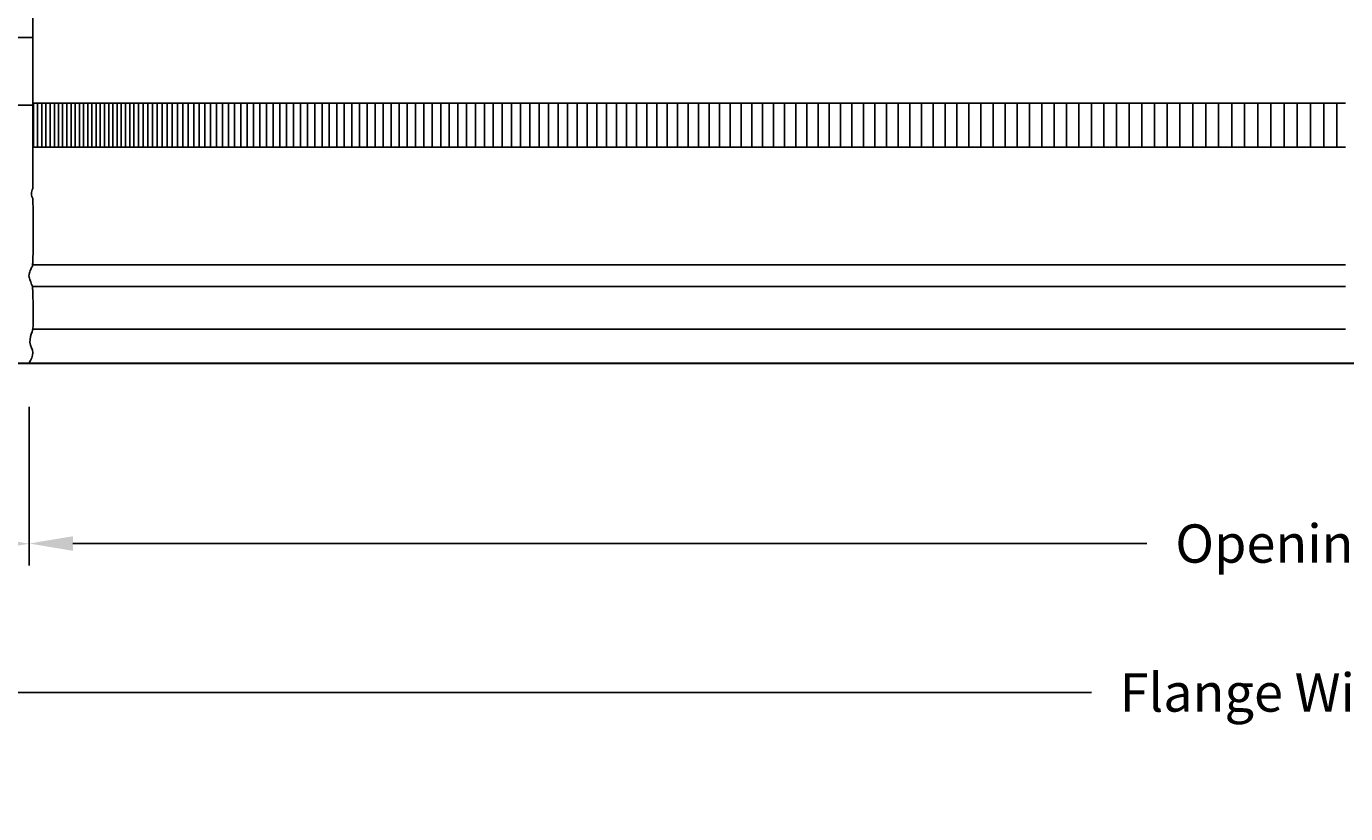
# Model space of a CAD drawing. Units: inches. Extents: x -18 to 122, y -5 to 17.
# Drawn here: x -8 to 7, y -5 to 4 of the extents above; entities that cross this region are included whole.
import ezdxf

# ---------------------------------------------------------------- set-up
doc = ezdxf.new("R2010")
doc.units = ezdxf.units.IN
doc.header["$MEASUREMENT"] = 0
doc.layers.add('Aura Vent', color=250, linetype='Continuous')
doc.layers.add('Dimension (ANSI)', color=5, linetype='Continuous')
doc.styles.add('Arial', font='arial.ttf')
doc.dimstyles.new('Dimensions', dxfattribs={"dimtxt": 0.109375, "dimasz": 0.125, "dimexe": 0.0625, "dimexo": 0.125, "dimgap": 0.09, "dimtad": 0, "dimtih": 1, "dimtoh": 1, "dimzin": 0, "dimdsep": 46, "dimlunit": 5, "dimtxsty": 'Arial', "dimcen": 0, "dimadec": 0, "dimazin": 0, "dimtfac": 1, "dimtofl": 0, "dimtmove": 0, "dimatfit": 3, "dimfxl": 1, "dimfrac": 2, "dimtolj": 1, "dimtzin": 0, "dimarcsym": 0})

# ---------------------------------------------------------------- blocks, each defined once
blk = doc.blocks.new('*D7')
at = {"layer": 'Defpoints', "color": 0, "transparency": 16777216}
for p in [(-12.412, 0.042), (-8.412, 0.044), (-8.412, -2.018)]:
    blk.add_point(p, dxfattribs=at)
at = {"layer": 'Dimension (ANSI)', "color": 0, "lineweight": -2, "transparency": 16777216}
for p, q in [((-12.412, -0.458), (-12.412, -2.268)), ((-8.412, -0.456), (-8.412, -2.268)), ((-12.412, -2.018), (-13.994, -2.018)), ((-8.912, -2.018), (-11.912, -2.018))]:
    blk.add_line(p, q, dxfattribs=at)
at = {"layer": 'Dimension (ANSI)', "color": 0, "transparency": 16777216}
for points in [[(-11.912, -1.934), (-11.912, -2.101), (-12.412, -2.018)], [(-8.912, -1.934), (-8.912, -2.101), (-8.412, -2.018)]]:
    blk.add_solid(points, dxfattribs=at)
at = {"layer": 'Dimension (ANSI)', "color": 0, "transparency": 16777216, "insert": (-16.096, -2.018), "char_height": 0.4375, "attachment_point": 5, "style": 'Arial'}
blk.add_mtext('\\A1;Flashing = 4"', dxfattribs=at)
blk = doc.blocks.new('*D12')
at = {"layer": 'Defpoints', "color": 0, "transparency": 16777216}
for p in [(-8.412, 0.044), (21.695, 0.046), (21.695, -2.016)]:
    blk.add_point(p, dxfattribs=at)
at = {"layer": 'Dimension (ANSI)', "color": 0, "lineweight": -2, "transparency": 16777216}
for p, q in [((-8.412, -0.456), (-8.412, -2.266)), ((21.695, -0.454), (21.695, -2.266)), ((-7.912, -2.016), (4.358, -2.016)), ((21.195, -2.016), (8.924, -2.016))]:
    blk.add_line(p, q, dxfattribs=at)
at = {"layer": 'Dimension (ANSI)', "color": 0, "transparency": 16777216}
for points in [[(-7.912, -1.932), (-7.912, -2.099), (-8.412, -2.016)], [(21.195, -1.932), (21.195, -2.099), (21.695, -2.016)]]:
    blk.add_solid(points, dxfattribs=at)
at = {"layer": 'Dimension (ANSI)', "color": 0, "transparency": 16777216, "insert": (6.641, -2.016), "char_height": 0.4375, "attachment_point": 5, "style": 'Arial'}
blk.add_mtext('\\A1;Opening = 30"', dxfattribs=at)
blk = doc.blocks.new('*D13')
at = {"layer": 'Defpoints', "color": 0, "transparency": 16777216}
for p in [(-12.412, 0.044), (25.695, 0.042), (25.695, -3.717)]:
    blk.add_point(p, dxfattribs=at)
at = {"layer": 'Dimension (ANSI)', "color": 0, "lineweight": -2, "transparency": 16777216}
for p, q in [((-12.412, -0.456), (-12.412, -3.967)), ((25.695, -0.458), (25.695, -3.967)), ((-11.912, -3.717), (3.724, -3.717)), ((25.195, -3.717), (9.559, -3.717))]:
    blk.add_line(p, q, dxfattribs=at)
at = {"layer": 'Dimension (ANSI)', "color": 0, "transparency": 16777216}
for points in [[(-11.912, -3.633), (-11.912, -3.8), (-12.412, -3.717)], [(25.195, -3.633), (25.195, -3.8), (25.695, -3.717)]]:
    blk.add_solid(points, dxfattribs=at)
at = {"layer": 'Dimension (ANSI)', "color": 0, "transparency": 16777216, "insert": (6.641, -3.717), "char_height": 0.4375, "attachment_point": 5, "style": 'Arial'}
blk.add_mtext('\\A1;Flange Width = 38"', dxfattribs=at)

msp = doc.modelspace()

# ---------------------------------------------------------------- linework, layer by layer
at = {"layer": 'Aura Vent'}
for p, q in [((6.629, 1.168), (-8.374, 1.168)), ((6.629, 0.918), (-8.376, 0.918))]:
    msp.add_line(p, q, dxfattribs=at)
for points in [[(-8.371, 2.04), (-8.371, 4.015), (-8.389, 4.038), (-8.403, 4.053), (-8.416, 4.068), (-8.429, 4.084), (-8.439, 4.099), (-8.446, 4.11)], [(-11.375, 3.764), (-8.371, 3.764)], [(-8.371, 2.989), (-11.349, 2.989)], [(6.629, 0.431), (-8.372, 0.431)]]:
    msp.add_lwpolyline(points, dxfattribs=at)
at = {"layer": 'Aura Vent', "color": 1}
for points in [[(6.629, 3.012), (-8.371, 3.012)], [(-8.364, 2.512), (-8.364, 3.012)], [(-8.316, 2.512), (-8.316, 3.012)], [(-8.268, 2.512), (-8.268, 3.012)], [(-8.221, 2.512), (-8.221, 3.012)], [(-8.173, 2.512), (-8.173, 3.012)], [(-8.125, 2.512), (-8.125, 3.012)], [(-8.077, 2.512), (-8.077, 3.012)], [(-8.03, 2.512), (-8.03, 3.012)], [(-7.982, 2.512), (-7.982, 3.012)], [(-7.934, 2.512), (-7.934, 3.012)], [(-7.886, 2.512), (-7.886, 3.012)], [(-7.839, 2.512), (-7.839, 3.012)], [(-7.791, 2.512), (-7.791, 3.012)], [(-7.743, 2.512), (-7.743, 3.012)], [(-7.695, 2.512), (-7.695, 3.012)], [(-7.648, 2.512), (-7.648, 3.012)], [(-7.6, 2.512), (-7.6, 3.012)], [(-7.552, 2.512), (-7.552, 3.012)], [(-7.504, 2.512), (-7.504, 3.012)], [(-7.457, 2.512), (-7.457, 3.012)], [(-7.409, 2.512), (-7.409, 3.012)], [(-7.361, 2.512), (-7.361, 3.012)], [(-7.313, 2.512), (-7.313, 3.012)], [(-7.264, 2.512), (-7.264, 3.012)], [(-7.215, 2.512), (-7.215, 3.012)], [(-7.164, 2.512), (-7.164, 3.012)], [(-7.111, 2.512), (-7.111, 3.012)], [(-7.058, 2.512), (-7.058, 3.012)], [(-7.004, 2.512), (-7.004, 3.012)], [(-6.949, 2.512), (-6.949, 3.012)], [(-6.893, 2.512), (-6.893, 3.012)], [(-6.835, 2.512), (-6.835, 3.012)], [(-6.777, 2.512), (-6.777, 3.012)], [(-6.717, 2.512), (-6.717, 3.012)], [(-6.657, 2.512), (-6.657, 3.012)], [(-6.595, 2.512), (-6.595, 3.012)], [(-6.533, 2.512), (-6.533, 3.012)], [(-6.469, 2.512), (-6.469, 3.012)], [(-6.404, 2.512), (-6.404, 3.012)], [(-6.339, 2.512), (-6.339, 3.012)], [(-6.272, 2.512), (-6.272, 3.012)], [(-6.204, 2.512), (-6.204, 3.012)], [(-6.135, 2.512), (-6.135, 3.012)], [(-6.066, 2.512), (-6.066, 3.012)], [(-5.995, 2.512), (-5.995, 3.012)], [(-5.923, 2.512), (-5.923, 3.012)], [(-5.85, 2.512), (-5.85, 3.012)], [(-5.776, 2.512), (-5.776, 3.012)], [(-5.701, 2.512), (-5.701, 3.012)], [(-5.625, 2.512), (-5.625, 3.012)], [(-5.548, 2.512), (-5.548, 3.012)], [(-5.471, 2.512), (-5.471, 3.012)], [(-5.392, 2.512), (-5.392, 3.012)], [(-5.312, 2.512), (-5.312, 3.012)], [(-5.231, 2.512), (-5.231, 3.012)], [(-5.149, 2.512), (-5.149, 3.012)], [(-5.066, 2.512), (-5.066, 3.012)], [(-4.983, 2.512), (-4.983, 3.012)], [(-4.898, 2.512), (-4.898, 3.012)], [(-4.812, 2.512), (-4.812, 3.012)], [(-4.726, 2.512), (-4.726, 3.012)], [(-4.638, 2.512), (-4.638, 3.012)], [(-4.549, 2.512), (-4.549, 3.012)], [(-4.46, 2.512), (-4.46, 3.012)], [(-4.369, 2.512), (-4.369, 3.012)], [(-4.278, 2.512), (-4.278, 3.012)], [(-4.186, 2.512), (-4.186, 3.012)], [(-4.092, 2.512), (-4.092, 3.012)], [(-3.998, 2.512), (-3.998, 3.012)], [(-3.903, 2.512), (-3.903, 3.012)], [(-3.807, 2.512), (-3.807, 3.012)], [(-3.71, 2.512), (-3.71, 3.012)], [(-3.612, 2.512), (-3.612, 3.012)], [(-3.514, 2.512), (-3.514, 3.012)], [(-3.414, 2.512), (-3.414, 3.012)], [(-3.313, 2.512), (-3.313, 3.012)], [(-3.212, 2.512), (-3.212, 3.012)], [(-3.11, 2.512), (-3.11, 3.012)], [(-3.007, 2.512), (-3.007, 3.012)], [(-2.902, 2.512), (-2.902, 3.012)], [(-2.798, 2.512), (-2.798, 3.012)], [(-2.692, 2.512), (-2.692, 3.012)], [(-2.585, 2.512), (-2.585, 3.012)], [(-2.478, 2.512), (-2.478, 3.012)], [(-2.369, 2.512), (-2.369, 3.012)], [(-2.26, 2.512), (-2.26, 3.012)], [(-2.15, 2.512), (-2.15, 3.012)], [(-2.039, 2.512), (-2.039, 3.012)], [(-1.927, 2.512), (-1.927, 3.012)], [(-1.815, 2.512), (-1.815, 3.012)], [(-1.701, 2.512), (-1.701, 3.012)], [(-1.587, 2.512), (-1.587, 3.012)], [(-1.472, 2.512), (-1.472, 3.012)], [(-1.357, 2.512), (-1.357, 3.012)], [(-1.24, 2.512), (-1.24, 3.012)], [(-1.123, 2.512), (-1.123, 3.012)], [(-1.004, 2.512), (-1.004, 3.012)], [(-0.885, 2.512), (-0.885, 3.012)], [(-0.766, 2.512), (-0.766, 3.012)], [(-0.645, 2.512), (-0.645, 3.012)], [(-0.524, 2.512), (-0.524, 3.012)], [(-0.402, 2.512), (-0.402, 3.012)], [(-0.279, 2.512), (-0.279, 3.012)], [(-0.156, 2.512), (-0.156, 3.012)], [(-0.032, 2.512), (-0.032, 3.012)], [(0.093, 2.512), (0.093, 3.012)], [(0.219, 2.512), (0.219, 3.012)], [(0.346, 2.512), (0.346, 3.012)], [(0.473, 2.512), (0.473, 3.012)], [(0.601, 2.512), (0.601, 3.012)], [(0.729, 2.512), (0.729, 3.012)], [(0.858, 2.512), (0.858, 3.012)], [(0.988, 2.512), (0.988, 3.012)], [(1.119, 2.512), (1.119, 3.012)], [(1.25, 2.512), (1.25, 3.012)], [(1.382, 2.512), (1.382, 3.012)], [(1.515, 2.512), (1.515, 3.012)], [(1.648, 2.512), (1.648, 3.012)], [(1.782, 2.512), (1.782, 3.012)], [(1.917, 2.512), (1.917, 3.012)], [(2.052, 2.512), (2.052, 3.012)], [(2.188, 2.512), (2.188, 3.012)], [(2.325, 2.512), (2.325, 3.012)], [(2.462, 2.512), (2.462, 3.012)], [(2.6, 2.512), (2.6, 3.012)], [(2.738, 2.512), (2.738, 3.012)], [(2.877, 2.512), (2.877, 3.012)], [(3.017, 2.512), (3.017, 3.012)], [(3.157, 2.512), (3.157, 3.012)], [(3.298, 2.512), (3.298, 3.012)], [(3.439, 2.512), (3.439, 3.012)], [(3.581, 2.512), (3.581, 3.012)], [(3.724, 2.512), (3.724, 3.012)], [(3.867, 2.512), (3.867, 3.012)], [(4.01, 2.512), (4.01, 3.012)], [(4.154, 2.512), (4.154, 3.012)], [(4.299, 2.512), (4.299, 3.012)], [(4.444, 2.512), (4.444, 3.012)], [(4.59, 2.512), (4.59, 3.012)], [(4.736, 2.512), (4.736, 3.012)], [(4.883, 2.512), (4.883, 3.012)], [(5.031, 2.512), (5.031, 3.012)], [(5.178, 2.512), (5.178, 3.012)], [(5.327, 2.512), (5.327, 3.012)], [(5.475, 2.512), (5.475, 3.012)], [(5.625, 2.512), (5.625, 3.012)], [(5.774, 2.512), (5.774, 3.012)], [(5.925, 2.512), (5.925, 3.012)], [(6.075, 2.512), (6.075, 3.012)], [(6.226, 2.512), (6.226, 3.012)], [(6.378, 2.512), (6.378, 3.012)], [(6.53, 2.512), (6.53, 3.012)], [(-8.371, 2.512), (6.629, 2.512)]]:
    msp.add_lwpolyline(points, dxfattribs=at)
at = {"layer": 'Aura Vent'}
msp.add_lwpolyline([(6.629, 0.044), (-12.412, 0.046), (-12.412, 0.042), (6.629, 0.04), (25.695, 0.04), (25.695, 0.044)], close=True, dxfattribs=at)
for points, knots in [([(-8.415, 1.043), (-8.415, 1.053), (-8.411, 1.076), (-8.389, 1.131), (-8.37, 1.156), (-8.368, 1.288), (-8.368, 1.926), (-8.371, 1.92), (-8.394, 1.975), (-8.38, 2.018), (-8.371, 2.04)], [11.2561338, 11.2561338, 11.2561338, 11.2561338, 11.352086, 11.4768342, 11.6015824, 11.7263306, 11.8510788, 11.975827, 12.1005752, 12.2253234, 12.2253234, 12.2253234, 12.2253234]), ([(-8.412, 0.047), (-8.393, 0.086), (-8.346, 0.162), (-8.426, 0.278), (-8.371, 0.419), (-8.367, 0.45), (-8.368, 0.888), (-8.377, 0.924), (-8.402, 0.992), (-8.414, 1.024), (-8.415, 1.04), (-8.415, 1.043)], [0, 0, 0, 0, 0.124748, 0.249496, 0.374245, 0.498993, 0.623741, 0.748489, 0.873237, 0.997986, 1.028648, 1.028648, 1.028648, 1.028648])]:
    msp.add_open_spline(points, degree=3, knots=knots, dxfattribs=at)

# ---------------------------------------------------------------- dimensions: what is measured, and where the dimension line sits
at = {"layer": 'Dimension (ANSI)', "color": 5}
dim = msp.add_linear_dim(base=(-8.412, -2.018), p1=(-12.412, 0.042), p2=(-8.412, 0.044), text='Flashing = <>', dimstyle='Dimensions', override={"dimpost": '"'}, dxfattribs=at)
dim.commit()
dim.dimension.update_dxf_attribs({"geometry": '*D7', "text_midpoint": (-16.096, -2.018), "dimtype": 160})
for base, p1, p2, text, picture, middle in [((25.695, -3.717), (-12.412, 0.044), (25.695, 0.042), 'Flange Width = <>', '*D13', (6.641, -3.717)), ((21.695, -2.016), (-8.412, 0.044), (21.695, 0.046), 'Opening = <>', '*D12', (6.641, -2.016))]:
    dim = msp.add_linear_dim(base=base, p1=p1, p2=p2, text=text, dimstyle='Dimensions', override={"dimpost": '"'}, dxfattribs=at)
    dim.commit()
    dim.dimension.update_dxf_attribs({"geometry": picture, "text_midpoint": middle})

doc.saveas('drawing.dxf')
